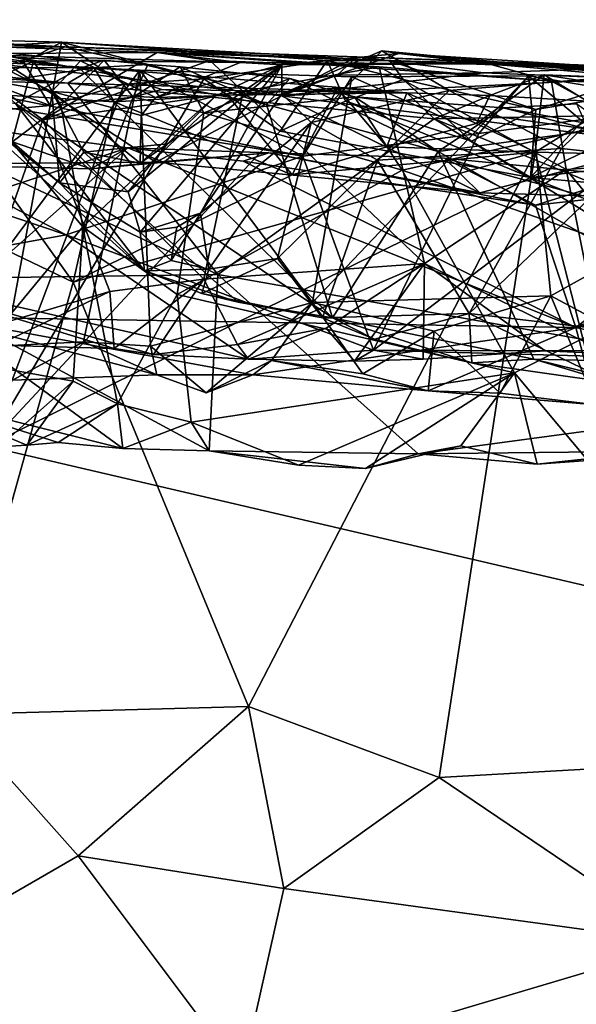
# Model space of a CAD drawing. Units: metres. Extents: x 23.91 to 29.51, y -0.13 to 1.76.
# Drawn here: x 27.91 to 28.17, y 1.21 to 1.67 of the extents above; entities that cross this region are included whole.
import ezdxf

# ---------------------------------------------------------------- set-up
doc = ezdxf.new("R2010")
doc.units = ezdxf.units.M

msp = doc.modelspace()

# ---------------------------------------------------------------- linework, layer by layer
at = {"layer": '2'}
for points in [[(27.85934, 1.65079, -1.50216), (27.55075, 1.66546, -0.81759), (27.93299, 1.65497, -1.48069)], [(27.93299, 1.65497, -1.48069), (27.55075, 1.66546, -0.81759), (28.08609, 1.64618, -1.42811)], [(27.55075, 1.66546, -0.81759), (27.72206, 1.6638, -0.61285), (27.93478, 1.65275, -0.5995)], [(28.08609, 1.64618, -1.42811), (27.55075, 1.66546, -0.81759), (27.93478, 1.65275, -0.5995)], [(27.72206, 1.6638, -0.61285), (27.77634, 1.65179, -0.56817), (27.93478, 1.65275, -0.5995)], [(27.7801, 1.64536, 0.05787), (27.65699, 1.65896, 0.12988), (27.93518, 1.56508, 0.12341)], [(27.93518, 1.56508, 0.12341), (27.65699, 1.65896, 0.12988), (27.84031, 1.54782, 0.23736)], [(27.85934, 1.65079, -1.50216), (27.93299, 1.65497, -1.48069), (27.9154, 1.64553, -1.50501)], [(27.92779, 1.62536, -1.51927), (27.9154, 1.64553, -1.50501), (27.93299, 1.65497, -1.48069)], [(27.92779, 1.62536, -1.51927), (27.93299, 1.65497, -1.48069), (27.96223, 1.63543, -1.51432)], [(27.96223, 1.63543, -1.51432), (27.93299, 1.65497, -1.48069), (27.99944, 1.63779, -1.50811)], [(27.93299, 1.65497, -1.48069), (28.08609, 1.64618, -1.42811), (28.05688, 1.64639, -1.49236)], [(27.99944, 1.63779, -1.50811), (27.93299, 1.65497, -1.48069), (28.05688, 1.64639, -1.49236)], [(27.77634, 1.65179, -0.56817), (27.84577, 1.65196, -0.56346), (27.93478, 1.65275, -0.5995)], [(28.04562, 1.60177, 0.00967), (27.79558, 1.65137, 0.01742), (27.7801, 1.64536, 0.05787)], [(27.87253, 1.51147, -0.07513), (27.79558, 1.65137, 0.01742), (27.96961, 1.64193, -0.06511)], [(27.79558, 1.65137, 0.01742), (28.04562, 1.60177, 0.00967), (27.96961, 1.64193, -0.06511)], [(27.83075, 1.61652, -1.52149), (27.85934, 1.65079, -1.50216), (27.92779, 1.62536, -1.51927)], [(27.93478, 1.65275, -0.5995), (27.84577, 1.65196, -0.56346), (27.90825, 1.64421, -0.5518)], [(27.85934, 1.65079, -1.50216), (27.9154, 1.64553, -1.50501), (27.92779, 1.62536, -1.51927)], [(27.8993, 1.65012, 1.03088), (27.86973, 1.62258, 1.0464), (27.91991, 1.64603, 1.09892)], [(27.9285, 1.63187, 0.64085), (27.88629, 1.65228, 0.58998), (27.87103, 1.64218, 0.75184)], [(27.88315, 1.64948, 0.4699), (27.88629, 1.65228, 0.58998), (27.94188, 1.64621, 0.54036)], [(27.92431, 1.61878, 0.37557), (27.88315, 1.64948, 0.4699), (27.97762, 1.65016, 0.37595)], [(27.97762, 1.65016, 0.37595), (27.88315, 1.64948, 0.4699), (28.01641, 1.64543, 0.54454)], [(27.88469, 1.65012, 0.98981), (27.8993, 1.65012, 1.03088), (27.94155, 1.64266, 1.06042)], [(27.91162, 1.62633, 0.95651), (27.88469, 1.65012, 0.98981), (27.94155, 1.64266, 1.06042)], [(27.94188, 1.64621, 0.54036), (27.88629, 1.65228, 0.58998), (27.9285, 1.63187, 0.64085)], [(27.8993, 1.65012, 1.03088), (27.91991, 1.64603, 1.09892), (27.94155, 1.64266, 1.06042)], [(27.93478, 1.65275, -0.5995), (27.90825, 1.64421, -0.5518), (28.03567, 1.62993, -0.53889)], [(28.0022, 1.64639, 0.34082), (27.92431, 1.61878, 0.37557), (27.97762, 1.65016, 0.37595)], [(28.08609, 1.64618, -1.42811), (27.93478, 1.65275, -0.5995), (28.07072, 1.64811, -0.59142)], [(27.93478, 1.65275, -0.5995), (28.03567, 1.62993, -0.53889), (28.07072, 1.64811, -0.59142)], [(28.0022, 1.64639, 0.34082), (27.97762, 1.65016, 0.37595), (28.08113, 1.64338, 0.29166)], [(27.97762, 1.65016, 0.37595), (28.01641, 1.64543, 0.54454), (28.13211, 1.64488, 0.43901)], [(28.08113, 1.64338, 0.29166), (27.97762, 1.65016, 0.37595), (28.16152, 1.6367, 0.26048)], [(27.97762, 1.65016, 0.37595), (28.13211, 1.64488, 0.43901), (28.16152, 1.6367, 0.26048)], [(28.03579, 1.6308, 0.79415), (28.04946, 1.61751, 0.85703), (28.08239, 1.65098, 0.82994)], [(28.03579, 1.6308, 0.79415), (28.08239, 1.65098, 0.82994), (28.09039, 1.64971, 0.78714)], [(28.08239, 1.65098, 0.82994), (28.04946, 1.61751, 0.85703), (28.11378, 1.63235, 0.90609)], [(28.08239, 1.65098, 0.82994), (28.11378, 1.63235, 0.90609), (28.20136, 1.6396, 0.94511)], [(28.09039, 1.64971, 0.78714), (28.08239, 1.65098, 0.82994), (28.20136, 1.6396, 0.94511)], [(28.04562, 1.60177, 0.00967), (27.7801, 1.64536, 0.05787), (27.93518, 1.56508, 0.12341)], [(27.81009, 1.63879, 1.50383), (27.81021, 1.64877, 1.56021), (27.93599, 1.63579, 1.59913)], [(27.81021, 1.64877, 1.56021), (27.83142, 1.64323, 1.6094), (27.93599, 1.63579, 1.59913)], [(27.86973, 1.62258, 1.0464), (27.90988, 1.60837, 1.12624), (27.91991, 1.64603, 1.09892)], [(27.88908, 1.51894, 0.3546), (27.88315, 1.64948, 0.4699), (27.92431, 1.61878, 0.37557)], [(27.88315, 1.64948, 0.4699), (27.94188, 1.64621, 0.54036), (28.01641, 1.64543, 0.54454)], [(27.91991, 1.64603, 1.09892), (27.90988, 1.60837, 1.12624), (27.93269, 1.62562, 1.14108)], [(27.91991, 1.64603, 1.09892), (27.93269, 1.62562, 1.14108), (27.95284, 1.6465, 1.12837)], [(27.94155, 1.64266, 1.06042), (27.91991, 1.64603, 1.09892), (27.95284, 1.6465, 1.12837)], [(27.92431, 1.61878, 0.37557), (28.0022, 1.64639, 0.34082), (28.01776, 1.63196, 0.30724)], [(27.94188, 1.64621, 0.54036), (27.9285, 1.63187, 0.64085), (27.97687, 1.62912, 0.58141)], [(27.95284, 1.6465, 1.12837), (27.93269, 1.62562, 1.14108), (27.96645, 1.62935, 1.17015)], [(27.94155, 1.64266, 1.06042), (27.95284, 1.6465, 1.12837), (27.97326, 1.64459, 1.13249)], [(27.94188, 1.64621, 0.54036), (27.97687, 1.62912, 0.58141), (28.01641, 1.64543, 0.54454)], [(27.95284, 1.6465, 1.12837), (27.96645, 1.62935, 1.17015), (27.97326, 1.64459, 1.13249)], [(28.01641, 1.64543, 0.54454), (27.97687, 1.62912, 0.58141), (28.03584, 1.64438, 0.71549)], [(28.03494, 1.61345, -1.51969), (27.99944, 1.63779, -1.50811), (28.05688, 1.64639, -1.49236)], [(28.01776, 1.63196, 0.30724), (28.0022, 1.64639, 0.34082), (28.08113, 1.64338, 0.29166)], [(28.01641, 1.64543, 0.54454), (28.03584, 1.64438, 0.71549), (28.13211, 1.64488, 0.43901)], [(28.03494, 1.61345, -1.51969), (28.05688, 1.64639, -1.49236), (28.06544, 1.6275, -1.51437)], [(28.03567, 1.62993, -0.53889), (28.06166, 1.63956, -0.55045), (28.07072, 1.64811, -0.59142)], [(28.03584, 1.64438, 0.71549), (28.03579, 1.6308, 0.79415), (28.09039, 1.64971, 0.78714)], [(28.03584, 1.64438, 0.71549), (28.09039, 1.64971, 0.78714), (28.13211, 1.64488, 0.43901)], [(28.06544, 1.6275, -1.51437), (28.05688, 1.64639, -1.49236), (28.09237, 1.63756, -1.50529)], [(28.09237, 1.63756, -1.50529), (28.05688, 1.64639, -1.49236), (28.08609, 1.64618, -1.42811)], [(28.06166, 1.63956, -0.55045), (28.12985, 1.64059, -0.54539), (28.07072, 1.64811, -0.59142)], [(28.08609, 1.64618, -1.42811), (28.07072, 1.64811, -0.59142), (28.63178, 1.62532, -1.27272)], [(28.63178, 1.62532, -1.27272), (28.07072, 1.64811, -0.59142), (28.20413, 1.64332, -0.57944)], [(28.07072, 1.64811, -0.59142), (28.12985, 1.64059, -0.54539), (28.20413, 1.64332, -0.57944)], [(28.09237, 1.63756, -1.50529), (28.08609, 1.64618, -1.42811), (28.15427, 1.62361, -1.51486)], [(28.15427, 1.62361, -1.51486), (28.08609, 1.64618, -1.42811), (28.26689, 1.64239, -1.46076)], [(28.63178, 1.62532, -1.27272), (28.26689, 1.64239, -1.46076), (28.08609, 1.64618, -1.42811)], [(28.13211, 1.64488, 0.43901), (28.09039, 1.64971, 0.78714), (28.34609, 1.63325, 0.96573)], [(28.09039, 1.64971, 0.78714), (28.20136, 1.6396, 0.94511), (28.34609, 1.63325, 0.96573)], [(27.93599, 1.63579, 1.59913), (27.83142, 1.64323, 1.6094), (27.94823, 1.64291, 1.64992)], [(27.83142, 1.64323, 1.6094), (27.87456, 1.63232, 1.64549), (27.94823, 1.64291, 1.64992)], [(27.90825, 1.64421, -0.5518), (27.85976, 1.59802, -0.47581), (27.97702, 1.59893, -0.49796)], [(27.9285, 1.63187, 0.64085), (27.87103, 1.64218, 0.75184), (27.93204, 1.58929, 0.7537)], [(27.87103, 1.64218, 0.75184), (27.87781, 1.63318, 0.84123), (27.93204, 1.58929, 0.7537)], [(27.94327, 1.51513, -0.10004), (27.87253, 1.51147, -0.07513), (27.96961, 1.64193, -0.06511)], [(27.94823, 1.64291, 1.64992), (27.87456, 1.63232, 1.64549), (27.95764, 1.62718, 1.68359)], [(27.90825, 1.64421, -0.5518), (27.97702, 1.59893, -0.49796), (28.03567, 1.62993, -0.53889)], [(27.91162, 1.62633, 0.95651), (27.94155, 1.64266, 1.06042), (28.05939, 1.52624, 1.00146)], [(27.94823, 1.64291, 1.64992), (28.0941, 1.63131, 1.67263), (27.93599, 1.63579, 1.59913)], [(27.94155, 1.64266, 1.06042), (27.97326, 1.64459, 1.13249), (28.02862, 1.62585, 1.14752)], [(28.05939, 1.52624, 1.00146), (27.94155, 1.64266, 1.06042), (28.02862, 1.62585, 1.14752)], [(27.94327, 1.51513, -0.10004), (27.96961, 1.64193, -0.06511), (27.97449, 1.51308, -0.1139)], [(27.94823, 1.64291, 1.64992), (27.95764, 1.62718, 1.68359), (27.97974, 1.63291, 1.68319)], [(27.94823, 1.64291, 1.64992), (27.97974, 1.63291, 1.68319), (28.0941, 1.63131, 1.67263)], [(27.96405, 1.58519, 0.71337), (27.96975, 1.56635, 0.78071), (28.03584, 1.64438, 0.71549)], [(27.9824, 1.60751, 0.69581), (27.96405, 1.58519, 0.71337), (28.03584, 1.64438, 0.71549)], [(27.97326, 1.64459, 1.13249), (27.96645, 1.62935, 1.17015), (27.98838, 1.6434, 1.15635)], [(27.98838, 1.6434, 1.15635), (27.96645, 1.62935, 1.17015), (27.99934, 1.62198, 1.19871)], [(28.0501, 1.53348, -0.12191), (27.96961, 1.64193, -0.06511), (28.06846, 1.63884, -0.06853)], [(27.96961, 1.64193, -0.06511), (28.04562, 1.60177, 0.00967), (28.06846, 1.63884, -0.06853)], [(27.97449, 1.51308, -0.1139), (27.96961, 1.64193, -0.06511), (28.0501, 1.53348, -0.12191)], [(27.96975, 1.56635, 0.78071), (27.99776, 1.5751, 0.82632), (28.03584, 1.64438, 0.71549)], [(27.97326, 1.64459, 1.13249), (27.98838, 1.6434, 1.15635), (28.02862, 1.62585, 1.14752)], [(27.97687, 1.62912, 0.58141), (28.00499, 1.62994, 0.6539), (28.03584, 1.64438, 0.71549)], [(28.00499, 1.62994, 0.6539), (27.9824, 1.60751, 0.69581), (28.03584, 1.64438, 0.71549)], [(27.98838, 1.6434, 1.15635), (27.99934, 1.62198, 1.19871), (28.03951, 1.63807, 1.20257)], [(28.02862, 1.62585, 1.14752), (27.98838, 1.6434, 1.15635), (28.03951, 1.63807, 1.20257)], [(28.03584, 1.64438, 0.71549), (27.99776, 1.5751, 0.82632), (28.03579, 1.6308, 0.79415)], [(28.10226, 1.55174, 0.22746), (28.01776, 1.63196, 0.30724), (28.08113, 1.64338, 0.29166)], [(28.06166, 1.63956, -0.55045), (28.03567, 1.62993, -0.53889), (28.12985, 1.64059, -0.54539)], [(28.12985, 1.64059, -0.54539), (28.03567, 1.62993, -0.53889), (28.19757, 1.63795, -0.54167)], [(28.10226, 1.55174, 0.22746), (28.08113, 1.64338, 0.29166), (28.16845, 1.59558, 0.22652)], [(28.16845, 1.59558, 0.22652), (28.08113, 1.64338, 0.29166), (28.16152, 1.6367, 0.26048)], [(28.12985, 1.64059, -0.54539), (28.19757, 1.63795, -0.54167), (28.20413, 1.64332, -0.57944)], [(28.16152, 1.6367, 0.26048), (28.13211, 1.64488, 0.43901), (28.23398, 1.63576, 0.24466)], [(28.23398, 1.63576, 0.24466), (28.13211, 1.64488, 0.43901), (28.32118, 1.63828, 0.27922)], [(28.32118, 1.63828, 0.27922), (28.13211, 1.64488, 0.43901), (28.61744, 1.62027, 0.50529)], [(28.13211, 1.64488, 0.43901), (28.34609, 1.63325, 0.96573), (28.61744, 1.62027, 0.50529)], [(28.19151, 1.6351, -1.50301), (28.15427, 1.62361, -1.51486), (28.26689, 1.64239, -1.46076)], [(27.85336, 1.54441, 1.36388), (27.81009, 1.63879, 1.50383), (28.00598, 1.54654, 1.47211)], [(27.81009, 1.63879, 1.50383), (27.93599, 1.63579, 1.59913), (28.00598, 1.54654, 1.47211)], [(27.89811, 1.46634, -1.52153), (27.96223, 1.63543, -1.51432), (27.99944, 1.63779, -1.50811)], [(27.89811, 1.46634, -1.52153), (27.99944, 1.63779, -1.50811), (28.03494, 1.61345, -1.51969)], [(27.99934, 1.62198, 1.19871), (28.06971, 1.6294, 1.23071), (28.03951, 1.63807, 1.20257)], [(28.02862, 1.62585, 1.14752), (28.03951, 1.63807, 1.20257), (28.10877, 1.60399, 1.17868)], [(28.19757, 1.63795, -0.54167), (28.03567, 1.62993, -0.53889), (28.21555, 1.60734, -0.5128)], [(28.10877, 1.60399, 1.17868), (28.03951, 1.63807, 1.20257), (28.06971, 1.6294, 1.23071)], [(28.06846, 1.63884, -0.06853), (28.04562, 1.60177, 0.00967), (28.12765, 1.61236, -0.02475)], [(28.0501, 1.53348, -0.12191), (28.06846, 1.63884, -0.06853), (28.15083, 1.63931, -0.1036)], [(28.0501, 1.53348, -0.12191), (28.15083, 1.63931, -0.1036), (28.16126, 1.53656, -0.13468)], [(28.06544, 1.6275, -1.51437), (28.09237, 1.63756, -1.50529), (28.12424, 1.60875, -1.52032)], [(28.06846, 1.63884, -0.06853), (28.12765, 1.61236, -0.02475), (28.15083, 1.63931, -0.1036)], [(28.12424, 1.60875, -1.52032), (28.09237, 1.63756, -1.50529), (28.15427, 1.62361, -1.51486)], [(28.11378, 1.63235, 0.90609), (28.16624, 1.60537, 0.96343), (28.20136, 1.6396, 0.94511)], [(28.13285, 1.6301, 1.67126), (28.12654, 1.61701, 1.73618), (28.15816, 1.63973, 1.71409)], [(28.12654, 1.61701, 1.73618), (28.15399, 1.60366, 1.74698), (28.15816, 1.63973, 1.71409)], [(28.15083, 1.63931, -0.1036), (28.12765, 1.61236, -0.02475), (28.22967, 1.62605, -0.0585)], [(28.13285, 1.6301, 1.67126), (28.15816, 1.63973, 1.71409), (28.26738, 1.62223, 1.66155)], [(28.15083, 1.63931, -0.1036), (28.22833, 1.57394, -0.10792), (28.16126, 1.53656, -0.13468)], [(28.22967, 1.62605, -0.0585), (28.22833, 1.57394, -0.10792), (28.15083, 1.63931, -0.1036)], [(28.15816, 1.63973, 1.71409), (28.15399, 1.60366, 1.74698), (28.18542, 1.62303, 1.74454)], [(28.15816, 1.63973, 1.71409), (28.18542, 1.62303, 1.74454), (28.21515, 1.6375, 1.70634)], [(28.15816, 1.63973, 1.71409), (28.21515, 1.6375, 1.70634), (28.26738, 1.62223, 1.66155)], [(28.16845, 1.59558, 0.22652), (28.16152, 1.6367, 0.26048), (28.22927, 1.59965, 0.221)], [(28.22927, 1.59965, 0.221), (28.16152, 1.6367, 0.26048), (28.23398, 1.63576, 0.24466)], [(28.20136, 1.6396, 0.94511), (28.16624, 1.60537, 0.96343), (28.19974, 1.60156, 0.97962)], [(27.87456, 1.63232, 1.64549), (27.78824, 1.61505, 1.59818), (27.93846, 1.5429, 1.68236)], [(27.87456, 1.63232, 1.64549), (27.93846, 1.5429, 1.68236), (27.95764, 1.62718, 1.68359)], [(27.87781, 1.63318, 0.84123), (27.91162, 1.62633, 0.95651), (27.97164, 1.54822, 0.88484)], [(27.93204, 1.58929, 0.7537), (27.87781, 1.63318, 0.84123), (27.97164, 1.54822, 0.88484)], [(27.89811, 1.46634, -1.52153), (27.92779, 1.62536, -1.51927), (27.96223, 1.63543, -1.51432)], [(27.99941, 1.54435, 0.27325), (27.92431, 1.61878, 0.37557), (28.01776, 1.63196, 0.30724)], [(27.9285, 1.63187, 0.64085), (27.93204, 1.58929, 0.7537), (27.94336, 1.6036, 0.68595)], [(27.9285, 1.63187, 0.64085), (27.94336, 1.6036, 0.68595), (27.96975, 1.59856, 0.66892)], [(27.97009, 1.62067, 0.60773), (27.9285, 1.63187, 0.64085), (27.96975, 1.59856, 0.66892)], [(27.97009, 1.62067, 0.60773), (27.97687, 1.62912, 0.58141), (27.9285, 1.63187, 0.64085)], [(28.00598, 1.54654, 1.47211), (27.93599, 1.63579, 1.59913), (28.10682, 1.61925, 1.64151)], [(27.93599, 1.63579, 1.59913), (28.0941, 1.63131, 1.67263), (28.10682, 1.61925, 1.64151)], [(27.97974, 1.63291, 1.68319), (27.95764, 1.62718, 1.68359), (28.0105, 1.63016, 1.69684)], [(28.0941, 1.63131, 1.67263), (27.97974, 1.63291, 1.68319), (28.0105, 1.63016, 1.69684)], [(27.99941, 1.54435, 0.27325), (28.01776, 1.63196, 0.30724), (28.10226, 1.55174, 0.22746)], [(28.0105, 1.63016, 1.69684), (28.04057, 1.59301, 1.7181), (28.06177, 1.63355, 1.69511)], [(28.0941, 1.63131, 1.67263), (28.0105, 1.63016, 1.69684), (28.06177, 1.63355, 1.69511)], [(28.06177, 1.63355, 1.69511), (28.04057, 1.59301, 1.7181), (28.08479, 1.60614, 1.72876)], [(28.04946, 1.61751, 0.85703), (28.08034, 1.59986, 0.90865), (28.11378, 1.63235, 0.90609)], [(28.06177, 1.63355, 1.69511), (28.08479, 1.60614, 1.72876), (28.0941, 1.63131, 1.67263)], [(28.11378, 1.63235, 0.90609), (28.08034, 1.59986, 0.90865), (28.16624, 1.60537, 0.96343)], [(28.15177, 1.59184, -1.52111), (28.15427, 1.62361, -1.51486), (28.19151, 1.6351, -1.50301)], [(28.15177, 1.59184, -1.52111), (28.19151, 1.6351, -1.50301), (28.22292, 1.62584, -1.51341)], [(27.93269, 1.62562, 1.14108), (27.94303, 1.56883, 1.17388), (27.96645, 1.62935, 1.17015)], [(27.95764, 1.62718, 1.68359), (27.93846, 1.5429, 1.68236), (28.04057, 1.59301, 1.7181)], [(27.96645, 1.62935, 1.17015), (27.94303, 1.56883, 1.17388), (27.99934, 1.62198, 1.19871)], [(28.0105, 1.63016, 1.69684), (27.95764, 1.62718, 1.68359), (28.04057, 1.59301, 1.7181)], [(27.97009, 1.62067, 0.60773), (27.96975, 1.59856, 0.66892), (28.00499, 1.62994, 0.6539)], [(28.00499, 1.62994, 0.6539), (27.96975, 1.59856, 0.66892), (27.9824, 1.60751, 0.69581)], [(27.97009, 1.62067, 0.60773), (28.00499, 1.62994, 0.6539), (27.97687, 1.62912, 0.58141)], [(28.03567, 1.62993, -0.53889), (27.97702, 1.59893, -0.49796), (28.12809, 1.58464, -0.48507)], [(28.03579, 1.6308, 0.79415), (27.99776, 1.5751, 0.82632), (28.04946, 1.61751, 0.85703)], [(28.06971, 1.6294, 1.23071), (27.99934, 1.62198, 1.19871), (28.09192, 1.59515, 1.25916)], [(28.15177, 1.59184, -1.52111), (28.03494, 1.61345, -1.51969), (28.06544, 1.6275, -1.51437)], [(28.03567, 1.62993, -0.53889), (28.12809, 1.58464, -0.48507), (28.21555, 1.60734, -0.5128)], [(28.15177, 1.59184, -1.52111), (28.06544, 1.6275, -1.51437), (28.12424, 1.60875, -1.52032)], [(28.10877, 1.60399, 1.17868), (28.06971, 1.6294, 1.23071), (28.13902, 1.6243, 1.22982)], [(28.06971, 1.6294, 1.23071), (28.09192, 1.59515, 1.25916), (28.17872, 1.61432, 1.28109)], [(28.13902, 1.6243, 1.22982), (28.06971, 1.6294, 1.23071), (28.17872, 1.61432, 1.28109)], [(28.0941, 1.63131, 1.67263), (28.08479, 1.60614, 1.72876), (28.12654, 1.61701, 1.73618)], [(28.10682, 1.61925, 1.64151), (28.0941, 1.63131, 1.67263), (28.13285, 1.6301, 1.67126)], [(28.0941, 1.63131, 1.67263), (28.12654, 1.61701, 1.73618), (28.13285, 1.6301, 1.67126)], [(28.10682, 1.61925, 1.64151), (28.13285, 1.6301, 1.67126), (28.26738, 1.62223, 1.66155)], [(27.83075, 1.61652, -1.52149), (27.92779, 1.62536, -1.51927), (27.89811, 1.46634, -1.52153)], [(27.93269, 1.62562, 1.14108), (27.90988, 1.60837, 1.12624), (27.94303, 1.56883, 1.17388)], [(27.97164, 1.54822, 0.88484), (27.91162, 1.62633, 0.95651), (28.01533, 1.53357, 0.93466)], [(28.01533, 1.53357, 0.93466), (27.91162, 1.62633, 0.95651), (28.05939, 1.52624, 1.00146)], [(28.05939, 1.52624, 1.00146), (28.02862, 1.62585, 1.14752), (28.10877, 1.60399, 1.17868)], [(28.12765, 1.61236, -0.02475), (28.07852, 1.51129, 0.16735), (28.22967, 1.62605, -0.0585)], [(28.22967, 1.62605, -0.0585), (28.07852, 1.51129, 0.16735), (28.26526, 1.50607, 0.15769)], [(28.31302, 1.53537, 1.51911), (28.10682, 1.61925, 1.64151), (28.26738, 1.62223, 1.66155)], [(28.10877, 1.60399, 1.17868), (28.13902, 1.6243, 1.22982), (28.1891, 1.61496, 1.2252)], [(28.12424, 1.60875, -1.52032), (28.15427, 1.62361, -1.51486), (28.15177, 1.59184, -1.52111)], [(28.13902, 1.6243, 1.22982), (28.17872, 1.61432, 1.28109), (28.17335, 1.62614, 1.25847)], [(28.1891, 1.61496, 1.2252), (28.13902, 1.6243, 1.22982), (28.17335, 1.62614, 1.25847)], [(28.15177, 1.59184, -1.52111), (28.22292, 1.62584, -1.51341), (28.2839, 1.60738, -1.51923)], [(28.18542, 1.62303, 1.74454), (28.15399, 1.60366, 1.74698), (28.22438, 1.60197, 1.75495)], [(27.88908, 1.51894, 0.3546), (27.92431, 1.61878, 0.37557), (27.95561, 1.53867, 0.30516)], [(27.95561, 1.53867, 0.30516), (27.92431, 1.61878, 0.37557), (27.99941, 1.54435, 0.27325)], [(27.94303, 1.56883, 1.17388), (27.98693, 1.53727, 1.21666), (27.99934, 1.62198, 1.19871)], [(27.99934, 1.62198, 1.19871), (27.98693, 1.53727, 1.21666), (28.09192, 1.59515, 1.25916)], [(28.00598, 1.54654, 1.47211), (28.10682, 1.61925, 1.64151), (28.31373, 1.49171, 1.43059)], [(28.31373, 1.49171, 1.43059), (28.10682, 1.61925, 1.64151), (28.31302, 1.53537, 1.51911)], [(27.78824, 1.61505, 1.59818), (27.88201, 1.34124, 1.65656), (27.93846, 1.5429, 1.68236)], [(27.85976, 1.59802, -0.47581), (27.89107, 1.61493, -0.41885), (27.94665, 1.59579, -0.47105)], [(27.89107, 1.61493, -0.41885), (27.90848, 1.58746, -0.35386), (27.96402, 1.60569, -0.407)], [(27.94665, 1.59579, -0.47105), (27.89107, 1.61493, -0.41885), (27.96402, 1.60569, -0.407)], [(27.89811, 1.46634, -1.52153), (28.03494, 1.61345, -1.51969), (28.15177, 1.59184, -1.52111)], [(27.99776, 1.5751, 0.82632), (28.00165, 1.54908, 0.83496), (28.04946, 1.61751, 0.85703)], [(28.04946, 1.61751, 0.85703), (28.00165, 1.54908, 0.83496), (28.03369, 1.55393, 0.88478)], [(28.04946, 1.61751, 0.85703), (28.03369, 1.55393, 0.88478), (28.08034, 1.59986, 0.90865)], [(28.12654, 1.61701, 1.73618), (28.08479, 1.60614, 1.72876), (28.15399, 1.60366, 1.74698)], [(28.17872, 1.61432, 1.28109), (28.09192, 1.59515, 1.25916), (28.23362, 1.54561, 1.31746)], [(28.10877, 1.60399, 1.17868), (28.1891, 1.61496, 1.2252), (28.28331, 1.504, 1.09225)], [(28.12765, 1.61236, -0.02475), (28.04562, 1.60177, 0.00967), (28.07852, 1.51129, 0.16735)], [(27.90848, 1.58746, -0.35386), (27.87494, 1.5268, -0.22887), (27.96402, 1.60569, -0.407)], [(27.96402, 1.60569, -0.407), (27.87494, 1.5268, -0.22887), (28.17289, 1.5218, -0.27627)], [(27.90988, 1.60837, 1.12624), (27.8906, 1.50543, 1.12971), (27.94303, 1.56883, 1.17388)], [(27.94336, 1.6036, 0.68595), (27.96405, 1.58519, 0.71337), (27.9824, 1.60751, 0.69581)], [(27.96975, 1.59856, 0.66892), (27.94336, 1.6036, 0.68595), (27.9824, 1.60751, 0.69581)], [(27.94665, 1.59579, -0.47105), (27.96402, 1.60569, -0.407), (28.02964, 1.6033, -0.43377)], [(28.01778, 1.59945, -0.39315), (27.96402, 1.60569, -0.407), (28.17289, 1.5218, -0.27627)], [(28.02964, 1.6033, -0.43377), (27.96402, 1.60569, -0.407), (28.01778, 1.59945, -0.39315)], [(28.08479, 1.60614, 1.72876), (28.04057, 1.59301, 1.7181), (28.15399, 1.60366, 1.74698)], [(28.15337, 1.50706, 1.04009), (28.05939, 1.52624, 1.00146), (28.10877, 1.60399, 1.17868)], [(28.08034, 1.59986, 0.90865), (28.1232, 1.52826, 0.9684), (28.16624, 1.60537, 0.96343)], [(28.15337, 1.50706, 1.04009), (28.10877, 1.60399, 1.17868), (28.28331, 1.504, 1.09225)], [(28.16624, 1.60537, 0.96343), (28.1232, 1.52826, 0.9684), (28.19974, 1.60156, 0.97962)], [(28.12809, 1.58464, -0.48507), (28.17613, 1.58317, -0.46292), (28.21555, 1.60734, -0.5128)], [(28.15177, 1.59184, -1.52111), (28.2839, 1.60738, -1.51923), (28.35305, 1.57438, -1.51987)], [(27.94336, 1.6036, 0.68595), (27.93204, 1.58929, 0.7537), (27.96405, 1.58519, 0.71337)], [(27.93518, 1.56508, 0.12341), (28.07852, 1.51129, 0.16735), (28.04562, 1.60177, 0.00967)], [(27.93846, 1.5429, 1.68236), (28.02025, 1.34492, 1.71304), (28.15399, 1.60366, 1.74698)], [(28.04057, 1.59301, 1.7181), (27.93846, 1.5429, 1.68236), (28.15399, 1.60366, 1.74698)], [(27.94665, 1.59579, -0.47105), (28.02964, 1.6033, -0.43377), (27.97702, 1.59893, -0.49796)], [(27.97702, 1.59893, -0.49796), (28.02964, 1.6033, -0.43377), (28.12809, 1.58464, -0.48507)], [(28.02964, 1.6033, -0.43377), (28.01778, 1.59945, -0.39315), (28.15404, 1.57889, -0.37793)], [(28.01778, 1.59945, -0.39315), (28.17289, 1.5218, -0.27627), (28.15404, 1.57889, -0.37793)], [(28.15399, 1.60366, 1.74698), (28.02025, 1.34492, 1.71304), (28.10916, 1.31178, 1.73647)], [(28.02964, 1.6033, -0.43377), (28.15404, 1.57889, -0.37793), (28.11172, 1.60078, -0.43059)], [(28.12809, 1.58464, -0.48507), (28.02964, 1.6033, -0.43377), (28.11172, 1.60078, -0.43059)], [(28.08034, 1.59986, 0.90865), (28.03369, 1.55393, 0.88478), (28.05467, 1.52625, 0.933)], [(28.08034, 1.59986, 0.90865), (28.05467, 1.52625, 0.933), (28.1232, 1.52826, 0.9684)], [(28.15399, 1.60366, 1.74698), (28.10916, 1.31178, 1.73647), (28.22678, 1.31853, 1.75433)], [(28.12809, 1.58464, -0.48507), (28.11172, 1.60078, -0.43059), (28.17613, 1.58317, -0.46292)], [(28.11172, 1.60078, -0.43059), (28.15404, 1.57889, -0.37793), (28.19768, 1.5924, -0.44164)], [(28.17613, 1.58317, -0.46292), (28.11172, 1.60078, -0.43059), (28.19768, 1.5924, -0.44164)], [(28.19974, 1.60156, 0.97962), (28.1232, 1.52826, 0.9684), (28.23008, 1.51566, 1.01197)], [(28.22438, 1.60197, 1.75495), (28.15399, 1.60366, 1.74698), (28.22678, 1.31853, 1.75433)], [(28.24307, 1.50479, 0.18656), (28.16845, 1.59558, 0.22652), (28.22927, 1.59965, 0.221)], [(27.85976, 1.59802, -0.47581), (27.94665, 1.59579, -0.47105), (27.97702, 1.59893, -0.49796)], [(28.09192, 1.59515, 1.25916), (27.98693, 1.53727, 1.21666), (28.14429, 1.50057, 1.30408)], [(28.23362, 1.54561, 1.31746), (28.09192, 1.59515, 1.25916), (28.14429, 1.50057, 1.30408)], [(28.10226, 1.55174, 0.22746), (28.16845, 1.59558, 0.22652), (28.18536, 1.51107, 0.19112)], [(28.18536, 1.51107, 0.19112), (28.16845, 1.59558, 0.22652), (28.24307, 1.50479, 0.18656)], [(27.89811, 1.46634, -1.52153), (28.15177, 1.59184, -1.52111), (29.31336, 1.13635, -1.51185)], [(29.31336, 1.13635, -1.51185), (28.15177, 1.59184, -1.52111), (28.35305, 1.57438, -1.51987)], [(28.19768, 1.5924, -0.44164), (28.15404, 1.57889, -0.37793), (28.26243, 1.59086, -0.4096)], [(28.15404, 1.57889, -0.37793), (28.17289, 1.5218, -0.27627), (28.26243, 1.59086, -0.4096)], [(28.26243, 1.59086, -0.4096), (28.17289, 1.5218, -0.27627), (28.30606, 1.58098, -0.38839)], [(27.93204, 1.58929, 0.7537), (27.96975, 1.56635, 0.78071), (27.96405, 1.58519, 0.71337)], [(27.93204, 1.58929, 0.7537), (27.97164, 1.54822, 0.88484), (27.96975, 1.56635, 0.78071)], [(28.30606, 1.58098, -0.38839), (28.17289, 1.5218, -0.27627), (28.3565, 1.56296, -0.35515)], [(28.3565, 1.56296, -0.35515), (28.17289, 1.5218, -0.27627), (28.4879, 1.57898, -0.38462)], [(28.4879, 1.57898, -0.38462), (28.17289, 1.5218, -0.27627), (28.37263, 1.47645, -0.18207)], [(27.96975, 1.56635, 0.78071), (27.98686, 1.56868, 0.80026), (27.99776, 1.5751, 0.82632)], [(27.98686, 1.56868, 0.80026), (27.98417, 1.55314, 0.81396), (27.99776, 1.5751, 0.82632)], [(27.99776, 1.5751, 0.82632), (27.98417, 1.55314, 0.81396), (28.00165, 1.54908, 0.83496)], [(28.27105, 1.47781, -0.14123), (28.16126, 1.53656, -0.13468), (28.22833, 1.57394, -0.10792)], [(27.94303, 1.56883, 1.17388), (27.8906, 1.50543, 1.12971), (27.93842, 1.49682, 1.18939)], [(27.94303, 1.56883, 1.17388), (27.93842, 1.49682, 1.18939), (27.95912, 1.48615, 1.21322)], [(27.94303, 1.56883, 1.17388), (27.95912, 1.48615, 1.21322), (27.98693, 1.53727, 1.21666)], [(27.98686, 1.56868, 0.80026), (27.96975, 1.56635, 0.78071), (27.98417, 1.55314, 0.81396)], [(27.93518, 1.56508, 0.12341), (27.84031, 1.54782, 0.23736), (28.02021, 1.50707, 0.21364)], [(27.93518, 1.56508, 0.12341), (28.02021, 1.50707, 0.21364), (28.07852, 1.51129, 0.16735)], [(27.96975, 1.56635, 0.78071), (27.97164, 1.54822, 0.88484), (27.98417, 1.55314, 0.81396)], [(28.00165, 1.54908, 0.83496), (27.99846, 1.53772, 0.89372), (28.03369, 1.55393, 0.88478)], [(28.03369, 1.55393, 0.88478), (27.99846, 1.53772, 0.89372), (28.05467, 1.52625, 0.933)], [(27.98417, 1.55314, 0.81396), (27.97164, 1.54822, 0.88484), (28.00165, 1.54908, 0.83496)], [(27.97164, 1.54822, 0.88484), (27.99846, 1.53772, 0.89372), (28.00165, 1.54908, 0.83496)], [(28.01514, 1.5139, 0.25292), (27.99941, 1.54435, 0.27325), (28.10226, 1.55174, 0.22746)], [(28.01514, 1.5139, 0.25292), (28.10226, 1.55174, 0.22746), (28.0564, 1.52144, 0.23749)], [(28.06967, 1.50601, 0.1999), (28.0564, 1.52144, 0.23749), (28.10226, 1.55174, 0.22746)], [(28.06967, 1.50601, 0.1999), (28.10226, 1.55174, 0.22746), (28.10167, 1.50708, 0.19822)], [(28.10167, 1.50708, 0.19822), (28.10226, 1.55174, 0.22746), (28.15865, 1.51092, 0.19297)], [(28.15865, 1.51092, 0.19297), (28.10226, 1.55174, 0.22746), (28.18536, 1.51107, 0.19112)], [(27.84031, 1.54782, 0.23736), (27.90308, 1.51351, 0.30855), (27.95755, 1.51197, 0.27903)], [(27.84031, 1.54782, 0.23736), (27.95755, 1.51197, 0.27903), (27.97594, 1.5092, 0.24454)], [(27.84031, 1.54782, 0.23736), (27.97594, 1.5092, 0.24454), (28.02021, 1.50707, 0.21364)], [(28.00192, 1.46429, 1.28798), (27.85336, 1.54441, 1.36388), (28.00598, 1.54654, 1.47211)], [(27.96167, 1.46528, 1.25344), (27.85993, 1.49084, 1.23915), (27.85336, 1.54441, 1.36388)], [(28.00192, 1.46429, 1.28798), (27.96167, 1.46528, 1.25344), (27.85336, 1.54441, 1.36388)], [(27.95755, 1.51197, 0.27903), (27.95561, 1.53867, 0.30516), (27.99941, 1.54435, 0.27325)], [(27.97594, 1.5092, 0.24454), (27.95755, 1.51197, 0.27903), (27.99941, 1.54435, 0.27325)], [(27.99846, 1.53772, 0.89372), (27.97164, 1.54822, 0.88484), (28.01533, 1.53357, 0.93466)], [(27.97594, 1.5092, 0.24454), (27.99941, 1.54435, 0.27325), (28.01514, 1.5139, 0.25292)], [(28.00192, 1.46429, 1.28798), (28.00598, 1.54654, 1.47211), (28.09935, 1.46282, 1.33271)], [(28.09935, 1.46282, 1.33271), (28.00598, 1.54654, 1.47211), (28.31373, 1.49171, 1.43059)], [(28.14429, 1.50057, 1.30408), (28.17853, 1.45973, 1.32629), (28.23362, 1.54561, 1.31746)], [(27.93846, 1.5429, 1.68236), (27.88201, 1.34124, 1.65656), (28.02025, 1.34492, 1.71304)], [(27.90308, 1.51351, 0.30855), (27.88908, 1.51894, 0.3546), (27.95561, 1.53867, 0.30516)], [(27.95755, 1.51197, 0.27903), (27.90308, 1.51351, 0.30855), (27.95561, 1.53867, 0.30516)], [(27.95912, 1.48615, 1.21322), (27.99341, 1.47754, 1.24271), (27.98693, 1.53727, 1.21666)], [(27.98693, 1.53727, 1.21666), (27.99341, 1.47754, 1.24271), (28.14429, 1.50057, 1.30408)], [(27.99846, 1.53772, 0.89372), (28.01533, 1.53357, 0.93466), (28.05467, 1.52625, 0.933)], [(28.10684, 1.52008, -0.13083), (28.0501, 1.53348, -0.12191), (28.16126, 1.53656, -0.13468)], [(28.13766, 1.49113, -0.14548), (28.10684, 1.52008, -0.13083), (28.16126, 1.53656, -0.13468)], [(28.13766, 1.49113, -0.14548), (28.16126, 1.53656, -0.13468), (28.18246, 1.48577, -0.14884)], [(28.18246, 1.48577, -0.14884), (28.16126, 1.53656, -0.13468), (28.27105, 1.47781, -0.14123)], [(27.97449, 1.51308, -0.1139), (28.0501, 1.53348, -0.12191), (28.00046, 1.4913, -0.12692)], [(28.00046, 1.4913, -0.12692), (28.0501, 1.53348, -0.12191), (28.03092, 1.50639, -0.12207)], [(28.01533, 1.53357, 0.93466), (28.05939, 1.52624, 1.00146), (28.05467, 1.52625, 0.933)], [(28.03092, 1.50639, -0.12207), (28.0501, 1.53348, -0.12191), (28.07356, 1.5002, -0.13135)], [(28.07356, 1.5002, -0.13135), (28.0501, 1.53348, -0.12191), (28.10684, 1.52008, -0.13083)], [(27.87494, 1.5268, -0.22887), (27.91009, 1.49717, -0.10143), (27.97741, 1.4997, -0.16151)], [(27.87494, 1.5268, -0.22887), (27.97741, 1.4997, -0.16151), (28.02228, 1.49972, -0.17965)], [(27.87494, 1.5268, -0.22887), (28.02228, 1.49972, -0.17965), (28.17289, 1.5218, -0.27627)], [(28.05467, 1.52625, 0.933), (28.07896, 1.51631, 0.9637), (28.1232, 1.52826, 0.9684)], [(28.05467, 1.52625, 0.933), (28.05939, 1.52624, 1.00146), (28.07896, 1.51631, 0.9637)], [(28.12438, 1.50525, 0.98565), (28.07896, 1.51631, 0.9637), (28.05939, 1.52624, 1.00146)], [(28.12438, 1.50525, 0.98565), (28.05939, 1.52624, 1.00146), (28.15337, 1.50706, 1.04009)], [(28.1232, 1.52826, 0.9684), (28.07896, 1.51631, 0.9637), (28.12438, 1.50525, 0.98565)], [(28.1232, 1.52826, 0.9684), (28.12438, 1.50525, 0.98565), (28.18999, 1.49596, 1.00577)], [(28.1232, 1.52826, 0.9684), (28.18999, 1.49596, 1.00577), (28.23008, 1.51566, 1.01197)], [(28.02021, 1.50707, 0.21364), (28.01514, 1.5139, 0.25292), (28.0564, 1.52144, 0.23749)], [(28.02021, 1.50707, 0.21364), (28.0564, 1.52144, 0.23749), (28.06967, 1.50601, 0.1999)], [(28.02228, 1.49972, -0.17965), (28.10399, 1.49224, -0.17694), (28.17289, 1.5218, -0.27627)], [(28.17289, 1.5218, -0.27627), (28.10399, 1.49224, -0.17694), (28.18246, 1.48577, -0.14884)], [(28.17289, 1.5218, -0.27627), (28.18246, 1.48577, -0.14884), (28.37263, 1.47645, -0.18207)], [(28.07356, 1.5002, -0.13135), (28.10684, 1.52008, -0.13083), (28.10399, 1.49224, -0.17694)], [(28.10399, 1.49224, -0.17694), (28.10684, 1.52008, -0.13083), (28.13766, 1.49113, -0.14548)], [(27.91009, 1.49717, -0.10143), (27.87253, 1.51147, -0.07513), (27.94327, 1.51513, -0.10004)], [(27.91009, 1.49717, -0.10143), (27.94327, 1.51513, -0.10004), (27.97741, 1.4997, -0.16151)], [(27.94327, 1.51513, -0.10004), (27.97449, 1.51308, -0.1139), (27.97741, 1.4997, -0.16151)], [(27.97741, 1.4997, -0.16151), (27.97449, 1.51308, -0.1139), (28.00046, 1.4913, -0.12692)], [(28.02021, 1.50707, 0.21364), (27.97594, 1.5092, 0.24454), (28.01514, 1.5139, 0.25292)], [(28.07852, 1.51129, 0.16735), (28.02021, 1.50707, 0.21364), (28.06967, 1.50601, 0.1999)], [(28.06967, 1.50601, 0.1999), (28.10167, 1.50708, 0.19822), (28.07852, 1.51129, 0.16735)], [(28.07852, 1.51129, 0.16735), (28.10167, 1.50708, 0.19822), (28.15865, 1.51092, 0.19297)], [(28.07852, 1.51129, 0.16735), (28.15865, 1.51092, 0.19297), (28.26526, 1.50607, 0.15769)], [(28.26526, 1.50607, 0.15769), (28.15865, 1.51092, 0.19297), (28.18536, 1.51107, 0.19112)], [(27.8906, 1.50543, 1.12971), (27.90385, 1.46604, 1.17868), (27.93842, 1.49682, 1.18939)], [(28.02228, 1.49972, -0.17965), (28.00046, 1.4913, -0.12692), (28.03092, 1.50639, -0.12207)], [(28.02228, 1.49972, -0.17965), (28.03092, 1.50639, -0.12207), (28.10399, 1.49224, -0.17694)], [(28.10399, 1.49224, -0.17694), (28.03092, 1.50639, -0.12207), (28.07356, 1.5002, -0.13135)], [(28.12438, 1.50525, 0.98565), (28.15337, 1.50706, 1.04009), (28.18999, 1.49596, 1.00577)], [(28.18999, 1.49596, 1.00577), (28.15337, 1.50706, 1.04009), (28.23544, 1.48678, 1.03217)], [(28.15337, 1.50706, 1.04009), (28.28331, 1.504, 1.09225), (28.23544, 1.48678, 1.03217)], [(27.97741, 1.4997, -0.16151), (28.00046, 1.4913, -0.12692), (28.02228, 1.49972, -0.17965)], [(28.14429, 1.50057, 1.30408), (27.99341, 1.47754, 1.24271), (28.04357, 1.45751, 1.27429)], [(28.14429, 1.50057, 1.30408), (28.04357, 1.45751, 1.27429), (28.0748, 1.45599, 1.29886)], [(28.14429, 1.50057, 1.30408), (28.0748, 1.45599, 1.29886), (28.11921, 1.46651, 1.31039)], [(28.15492, 1.45803, 1.33886), (28.14429, 1.50057, 1.30408), (28.11921, 1.46651, 1.31039)], [(28.14429, 1.50057, 1.30408), (28.15492, 1.45803, 1.33886), (28.17853, 1.45973, 1.32629)], [(27.90385, 1.46604, 1.17868), (27.91691, 1.46683, 1.20314), (27.93842, 1.49682, 1.18939)], [(27.93842, 1.49682, 1.18939), (27.91691, 1.46683, 1.20314), (27.95912, 1.48615, 1.21322)], [(27.91691, 1.46683, 1.20314), (27.85993, 1.49084, 1.23915), (27.93151, 1.46808, 1.22765)], [(27.93151, 1.46808, 1.22765), (27.85993, 1.49084, 1.23915), (27.96167, 1.46528, 1.25344)], [(27.90385, 1.46604, 1.17868), (27.85993, 1.49084, 1.23915), (27.91691, 1.46683, 1.20314)], [(28.09935, 1.46282, 1.33271), (28.31373, 1.49171, 1.43059), (28.21147, 1.46409, 1.36006)], [(28.10399, 1.49224, -0.17694), (28.13766, 1.49113, -0.14548), (28.18246, 1.48577, -0.14884)], [(27.91691, 1.46683, 1.20314), (27.93151, 1.46808, 1.22765), (27.95912, 1.48615, 1.21322)], [(27.95912, 1.48615, 1.21322), (27.93151, 1.46808, 1.22765), (27.96167, 1.46528, 1.25344)], [(27.95912, 1.48615, 1.21322), (27.96167, 1.46528, 1.25344), (27.99341, 1.47754, 1.24271)], [(27.99341, 1.47754, 1.24271), (27.96167, 1.46528, 1.25344), (28.00192, 1.46429, 1.28798)], [(27.99341, 1.47754, 1.24271), (28.00192, 1.46429, 1.28798), (28.04357, 1.45751, 1.27429)], [(27.888, 1.10047, -1.52033), (27.89811, 1.46634, -1.52153), (29.31336, 1.13635, -1.51185)], [(28.0748, 1.45599, 1.29886), (28.09935, 1.46282, 1.33271), (28.11921, 1.46651, 1.31039)], [(28.11921, 1.46651, 1.31039), (28.09935, 1.46282, 1.33271), (28.15492, 1.45803, 1.33886)], [(28.04357, 1.45751, 1.27429), (28.00192, 1.46429, 1.28798), (28.0748, 1.45599, 1.29886)], [(28.0748, 1.45599, 1.29886), (28.00192, 1.46429, 1.28798), (28.09935, 1.46282, 1.33271)], [(28.15492, 1.45803, 1.33886), (28.09935, 1.46282, 1.33271), (28.21147, 1.46409, 1.36006)], [(28.17853, 1.45973, 1.32629), (28.15492, 1.45803, 1.33886), (28.21147, 1.46409, 1.36006)], [(27.88201, 1.34124, 1.65656), (27.9408, 1.27528, 1.67866), (28.02025, 1.34492, 1.71304)], [(28.02025, 1.34492, 1.71304), (27.9408, 1.27528, 1.67866), (28.03665, 1.25989, 1.70342)], [(28.02025, 1.34492, 1.71304), (28.03665, 1.25989, 1.70342), (28.10916, 1.31178, 1.73647)], [(27.88201, 1.34124, 1.65656), (27.81925, 1.20485, 1.5976), (27.9408, 1.27528, 1.67866)], [(28.10916, 1.31178, 1.73647), (28.22342, 1.23441, 1.73977), (28.22678, 1.31853, 1.75433)], [(28.10916, 1.31178, 1.73647), (28.03665, 1.25989, 1.70342), (28.22342, 1.23441, 1.73977)], [(27.9408, 1.27528, 1.67866), (27.81925, 1.20485, 1.5976), (28.01721, 1.17311, 1.65614)], [(27.9408, 1.27528, 1.67866), (28.01721, 1.17311, 1.65614), (28.03665, 1.25989, 1.70342)], [(28.03665, 1.25989, 1.70342), (28.01721, 1.17311, 1.65614), (28.22342, 1.23441, 1.73977)], [(28.01721, 1.17311, 1.65614), (28.24496, 1.10547, 1.66601), (28.22342, 1.23441, 1.73977)]]:
    msp.add_3dface(points, dxfattribs=at)

doc.saveas('drawing.dxf')
